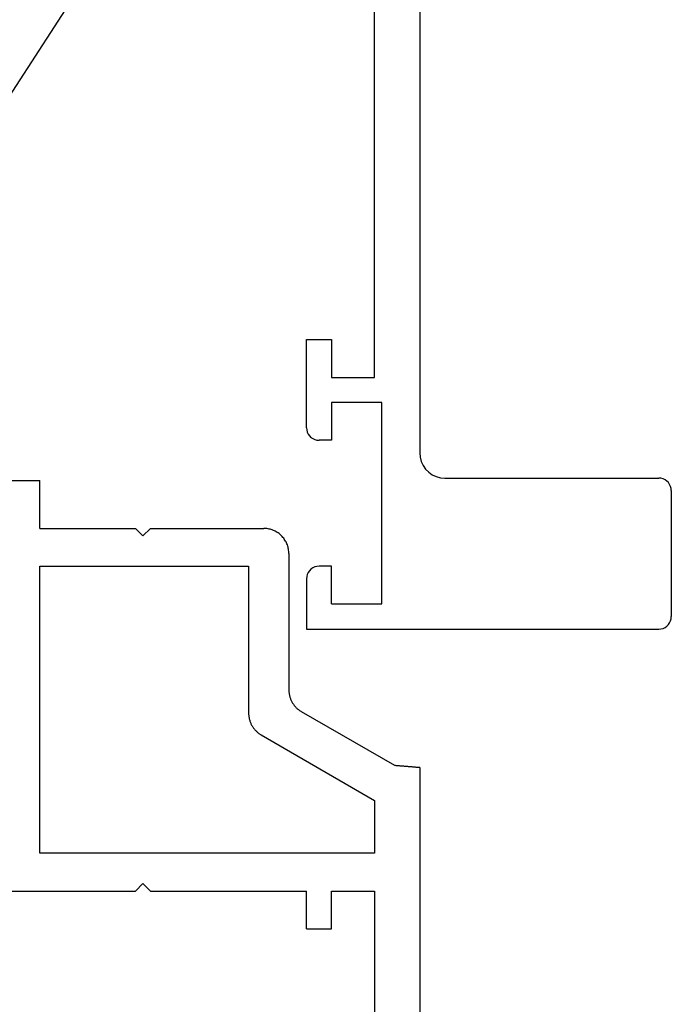
# Model space of a CAD drawing. Units: millimetres. Extents: x 0 to 2903, y -1931 to -50.
# Drawn here: x 2554 to 2580, y -599 to -560 of the extents above; entities that cross this region are included whole.
import ezdxf

# ---------------------------------------------------------------- set-up
doc = ezdxf.new("R2010")
doc.units = ezdxf.units.MM
doc.layers.add('CrossSectionsGums', color=1, linetype='Continuous')
doc.layers.add('CrossSectionsProfils', color=7, linetype='Continuous')

# ---------------------------------------------------------------- blocks, each defined once
blk = doc.blocks.new('04_19065_X', base_point=(-4812.716, 8218.482))
at = {"layer": 'CrossSectionsProfils'}
for p, q in [((-4753.616, 8228.482), (-4753.703, 8228.474)), ((-4753.616, 8228.482), (-4748.616, 8228.482)), ((-4748.529, 8228.474), (-4748.616, 8228.482)), ((-4754.086, 8228.153), (-4754.108, 8228.068)), ((-4754.049, 8228.232), (-4754.086, 8228.153)), ((-4753.999, 8228.303), (-4754.049, 8228.232)), ((-4753.937, 8228.365), (-4753.999, 8228.303)), ((-4753.866, 8228.415), (-4753.937, 8228.365)), ((-4753.787, 8228.451), (-4753.866, 8228.415)), ((-4753.703, 8228.474), (-4753.787, 8228.451)), ((-4748.445, 8228.451), (-4748.529, 8228.474)), ((-4748.366, 8228.415), (-4748.445, 8228.451)), ((-4748.294, 8228.365), (-4748.366, 8228.415)), ((-4748.233, 8228.303), (-4748.294, 8228.365)), ((-4748.183, 8228.232), (-4748.233, 8228.303)), ((-4748.146, 8228.153), (-4748.183, 8228.232)), ((-4748.123, 8228.068), (-4748.146, 8228.153)), ((-4754.108, 8228.068), (-4754.116, 8227.982)), ((-4754.116, 8219.482), (-4754.116, 8227.982)), ((-4748.116, 8227.982), (-4748.123, 8228.068)), ((-4748.116, 8213.982), (-4748.116, 8227.982)), ((-4754.131, 8219.308), (-4754.116, 8219.482)), ((-4754.25, 8218.982), (-4754.176, 8219.14)), ((-4754.176, 8219.14), (-4754.131, 8219.308)), ((-4754.616, 8218.616), (-4754.473, 8218.715)), ((-4754.473, 8218.715), (-4754.35, 8218.839)), ((-4754.35, 8218.839), (-4754.25, 8218.982)), ((-4811.716, 8218.482), (-4755.116, 8218.482)), ((-4755.116, 8218.482), (-4754.942, 8218.497)), ((-4754.942, 8218.497), (-4754.774, 8218.542)), ((-4754.774, 8218.542), (-4754.616, 8218.616)), ((-4757.116, 8216.982), (-4757.116, 8214.982)), ((-4749.116, 8216.982), (-4757.116, 8216.982)), ((-4749.116, 8214.982), (-4749.116, 8216.982)), ((-4758.116, 8216.682), (-4777.616, 8216.682)), ((-4758.116, 8214.982), (-4758.116, 8216.682)), ((-4759.616, 8214.982), (-4758.116, 8214.982)), ((-4759.616, 8213.982), (-4759.616, 8214.982)), ((-4757.116, 8214.982), (-4755.616, 8214.982)), ((-4755.616, 8214.982), (-4755.616, 8214.482)), ((-4749.116, 8214.982), (-4750.616, 8214.982)), ((-4750.616, 8214.982), (-4750.616, 8214.482)), ((-4755.623, 8214.395), (-4755.616, 8214.482)), ((-4750.616, 8214.482), (-4750.608, 8214.395)), ((-4756.029, 8213.989), (-4755.945, 8214.012)), ((-4755.945, 8214.012), (-4755.866, 8214.049)), ((-4755.866, 8214.049), (-4755.794, 8214.099)), ((-4755.794, 8214.099), (-4755.733, 8214.16)), ((-4755.733, 8214.16), (-4755.683, 8214.232)), ((-4755.683, 8214.232), (-4755.646, 8214.311)), ((-4755.646, 8214.311), (-4755.623, 8214.395)), ((-4750.608, 8214.395), (-4750.586, 8214.311)), ((-4750.586, 8214.311), (-4750.549, 8214.232)), ((-4750.549, 8214.232), (-4750.499, 8214.16)), ((-4750.499, 8214.16), (-4750.437, 8214.099)), ((-4750.437, 8214.099), (-4750.366, 8214.049)), ((-4750.366, 8214.049), (-4750.287, 8214.012)), ((-4750.287, 8214.012), (-4750.203, 8213.989)), ((-4756.116, 8213.982), (-4759.616, 8213.982)), ((-4756.116, 8213.982), (-4756.029, 8213.989)), ((-4750.203, 8213.989), (-4750.116, 8213.982)), ((-4750.116, 8213.982), (-4748.116, 8213.982))]:
    blk.add_line(p, q, dxfattribs=at)
blk = doc.blocks.new('108_3258_6', base_point=(2361.632, 2124.945))
at = {"layer": 'CrossSectionsGums'}
for p, q in [((2351.577, 2138.039), (2349.394, 2141.109)), ((2351.577, 2138.039), (2349.394, 2141.109)), ((2346.215, 2140.077), (2335.313, 2123.29)), ((2346.215, 2140.077), (2335.313, 2123.29)), ((2348.856, 2140.021), (2348.994, 2139.622)), ((2348.856, 2140.021), (2348.994, 2139.622)), ((2349.033, 2139.546), (2350.599, 2137.343)), ((2349.033, 2139.546), (2350.599, 2137.343)), ((2347.375, 2137.865), (2348.268, 2139.343)), ((2347.375, 2137.865), (2348.268, 2139.343)), ((2347.148, 2135.151), (2347.232, 2137.386)), ((2347.148, 2135.151), (2347.232, 2137.386)), ((2347.603, 2129.953), (2347.148, 2135.151)), ((2347.603, 2129.953), (2347.148, 2135.151)), ((2341.398, 2128.988), (2343.589, 2132.362)), ((2341.398, 2128.988), (2343.589, 2132.362)), ((2345.424, 2131.904), (2345.719, 2128.531)), ((2345.424, 2131.904), (2345.719, 2128.531)), ((2363.792, 2126.54), (2349.351, 2128.142)), ((2363.792, 2126.54), (2349.351, 2128.142)), ((2344.723, 2127.443), (2342.237, 2127.443)), ((2344.723, 2127.443), (2342.237, 2127.443)), ((2364.231, 2125.243), (2364.231, 2126.043)), ((2364.231, 2125.243), (2364.231, 2126.043)), ((2342.408, 2125.443), (2347.731, 2125.443)), ((2342.408, 2125.443), (2347.731, 2125.443)), ((2347.931, 2125.243), (2347.931, 2123.643)), ((2347.931, 2125.243), (2347.931, 2123.643)), ((2349.25, 2125.143), (2353.75, 2125.143)), ((2349.25, 2125.143), (2353.75, 2125.143)), ((2356.342, 2125.143), (2360.842, 2125.143)), ((2356.342, 2125.143), (2360.842, 2125.143)), ((2361.631, 2123.643), (2361.631, 2125.043)), ((2361.631, 2123.643), (2361.631, 2125.043)), ((2361.831, 2125.243), (2364.231, 2125.243)), ((2361.831, 2125.243), (2364.231, 2125.243)), ((2348.95, 2123.543), (2348.95, 2124.843)), ((2348.95, 2123.543), (2348.95, 2124.843)), ((2354.05, 2124.843), (2354.05, 2123.543)), ((2354.05, 2124.843), (2354.05, 2123.543)), ((2356.042, 2123.543), (2356.042, 2124.843)), ((2356.042, 2123.543), (2356.042, 2124.843)), ((2361.142, 2124.843), (2361.142, 2123.543)), ((2361.142, 2124.843), (2361.142, 2123.543)), ((2347.931, 2123.643), (2347.131, 2123.643)), ((2347.931, 2123.643), (2347.131, 2123.643)), ((2362.931, 2123.643), (2361.631, 2123.643)), ((2362.931, 2123.643), (2361.631, 2123.643)), ((2337.547, 2122.139), (2338.214, 2123.167)), ((2337.547, 2122.139), (2338.214, 2123.167)), ((2346.953, 2123.353), (2348.779, 2122.086)), ((2346.953, 2123.353), (2348.779, 2122.086)), ((2353.75, 2123.243), (2349.25, 2123.243)), ((2353.75, 2123.243), (2349.25, 2123.243)), ((2360.842, 2123.243), (2356.342, 2123.243)), ((2360.842, 2123.243), (2356.342, 2123.243)), ((2361.313, 2122.086), (2363.109, 2123.353)), ((2361.313, 2122.086), (2363.109, 2123.353)), ((2334.466, 2122.298), (2333.597, 2121.515)), ((2334.466, 2122.298), (2333.597, 2121.515)), ((2348.932, 2122.043), (2354.526, 2122.055)), ((2348.932, 2122.043), (2354.526, 2122.055)), ((2355.312, 2122.193), (2355.306, 2122.205)), ((2355.312, 2122.193), (2355.306, 2122.205)), ((2355.572, 2122.043), (2361.16, 2122.043)), ((2355.572, 2122.043), (2361.16, 2122.043)), ((2333.984, 2120.646), (2335.344, 2120.789)), ((2333.984, 2120.646), (2335.344, 2120.789))]:
    blk.add_line(p, q, dxfattribs=at)
at = {"layer": 'CrossSectionsGums', "flags": 128}
for points in [[(2348.809, 2141.442), (2348.3, 2141.412), (2347.804, 2141.297), (2347.334, 2141.098), (2346.905, 2140.823), (2346.528, 2140.48), (2346.215, 2140.077)], [(2348.809, 2141.442), (2348.3, 2141.412), (2347.804, 2141.297), (2347.334, 2141.098), (2346.905, 2140.823), (2346.528, 2140.48), (2346.215, 2140.077)], [(2349.394, 2141.109), (2349.304, 2141.215), (2349.197, 2141.303), (2349.077, 2141.372), (2348.946, 2141.419), (2348.809, 2141.442)], [(2349.394, 2141.109), (2349.304, 2141.215), (2349.197, 2141.303), (2349.077, 2141.372), (2348.946, 2141.419), (2348.809, 2141.442)], [(2348.856, 2140.021), (2348.834, 2140.069), (2348.803, 2140.114), (2348.766, 2140.152), (2348.722, 2140.182), (2348.673, 2140.205), (2348.621, 2140.218), (2348.568, 2140.222), (2348.514, 2140.216), (2348.463, 2140.201), (2348.415, 2140.178), (2348.372, 2140.145), (2348.335, 2140.106), (2348.306, 2140.061), (2348.286, 2140.012), (2348.275, 2139.959), (2348.273, 2139.906), (2348.28, 2139.853), (2348.297, 2139.802)], [(2348.856, 2140.021), (2348.834, 2140.069), (2348.803, 2140.114), (2348.766, 2140.152), (2348.722, 2140.182), (2348.673, 2140.205), (2348.621, 2140.218), (2348.568, 2140.222), (2348.514, 2140.216), (2348.463, 2140.201), (2348.415, 2140.178), (2348.372, 2140.145), (2348.335, 2140.106), (2348.306, 2140.061), (2348.286, 2140.012), (2348.275, 2139.959), (2348.273, 2139.906), (2348.28, 2139.853), (2348.297, 2139.802)], [(2348.268, 2139.343), (2348.309, 2139.429), (2348.333, 2139.521), (2348.339, 2139.616), (2348.327, 2139.711), (2348.297, 2139.802)], [(2348.268, 2139.343), (2348.309, 2139.429), (2348.333, 2139.521), (2348.339, 2139.616), (2348.327, 2139.711), (2348.297, 2139.802)], [(2348.994, 2139.622), (2349.002, 2139.602), (2349.011, 2139.583), (2349.021, 2139.564), (2349.033, 2139.546)], [(2348.994, 2139.622), (2349.002, 2139.602), (2349.011, 2139.583), (2349.021, 2139.564), (2349.033, 2139.546)], [(2350.599, 2137.343), (2350.667, 2137.264), (2350.748, 2137.197), (2350.839, 2137.145), (2350.937, 2137.11), (2351.04, 2137.093), (2351.145, 2137.094), (2351.248, 2137.113), (2351.346, 2137.149), (2351.436, 2137.202), (2351.516, 2137.27), (2351.582, 2137.35), (2351.634, 2137.441), (2351.669, 2137.54), (2351.686, 2137.643), (2351.686, 2137.748), (2351.667, 2137.851), (2351.63, 2137.949), (2351.577, 2138.039)], [(2350.599, 2137.343), (2350.667, 2137.264), (2350.748, 2137.197), (2350.839, 2137.145), (2350.937, 2137.11), (2351.04, 2137.093), (2351.145, 2137.094), (2351.248, 2137.113), (2351.346, 2137.149), (2351.436, 2137.202), (2351.516, 2137.27), (2351.582, 2137.35), (2351.634, 2137.441), (2351.669, 2137.54), (2351.686, 2137.643), (2351.686, 2137.748), (2351.667, 2137.851), (2351.63, 2137.949), (2351.577, 2138.039)], [(2347.375, 2137.865), (2347.317, 2137.753), (2347.273, 2137.635), (2347.245, 2137.512), (2347.232, 2137.386)], [(2347.375, 2137.865), (2347.317, 2137.753), (2347.273, 2137.635), (2347.245, 2137.512), (2347.232, 2137.386)], [(2347.603, 2129.953), (2347.661, 2129.618), (2347.775, 2129.298), (2347.942, 2129.002), (2348.156, 2128.738), (2348.412, 2128.514), (2348.703, 2128.337), (2349.019, 2128.212), (2349.351, 2128.142)], [(2347.603, 2129.953), (2347.661, 2129.618), (2347.775, 2129.298), (2347.942, 2129.002), (2348.156, 2128.738), (2348.412, 2128.514), (2348.703, 2128.337), (2349.019, 2128.212), (2349.351, 2128.142)], [(2344.723, 2127.443), (2344.888, 2127.457), (2345.049, 2127.498), (2345.2, 2127.565), (2345.339, 2127.655), (2345.46, 2127.768), (2345.562, 2127.899), (2345.64, 2128.045), (2345.693, 2128.202), (2345.72, 2128.365), (2345.719, 2128.531)], [(2344.723, 2127.443), (2344.888, 2127.457), (2345.049, 2127.498), (2345.2, 2127.565), (2345.339, 2127.655), (2345.46, 2127.768), (2345.562, 2127.899), (2345.64, 2128.045), (2345.693, 2128.202), (2345.72, 2128.365), (2345.719, 2128.531)], [(2364.231, 2126.043), (2364.223, 2126.134), (2364.199, 2126.221), (2364.159, 2126.302), (2364.106, 2126.375), (2364.04, 2126.437), (2363.964, 2126.486), (2363.881, 2126.521), (2363.792, 2126.54)], [(2364.231, 2126.043), (2364.223, 2126.134), (2364.199, 2126.221), (2364.159, 2126.302), (2364.106, 2126.375), (2364.04, 2126.437), (2363.964, 2126.486), (2363.881, 2126.521), (2363.792, 2126.54)], [(2342.408, 2125.443), (2341.582, 2125.375), (2340.78, 2125.171), (2340.022, 2124.838), (2339.329, 2124.384), (2338.721, 2123.821), (2338.214, 2123.167)], [(2342.408, 2125.443), (2341.582, 2125.375), (2340.78, 2125.171), (2340.022, 2124.838), (2339.329, 2124.384), (2338.721, 2123.821), (2338.214, 2123.167)], [(2347.931, 2125.243), (2347.928, 2125.278), (2347.919, 2125.312), (2347.904, 2125.343), (2347.884, 2125.372), (2347.86, 2125.397), (2347.831, 2125.417), (2347.8, 2125.431), (2347.766, 2125.44), (2347.731, 2125.443)], [(2347.931, 2125.243), (2347.928, 2125.278), (2347.919, 2125.312), (2347.904, 2125.343), (2347.884, 2125.372), (2347.86, 2125.397), (2347.831, 2125.417), (2347.8, 2125.431), (2347.766, 2125.44), (2347.731, 2125.443)], [(2349.25, 2125.143), (2349.198, 2125.139), (2349.147, 2125.125), (2349.1, 2125.103), (2349.057, 2125.073), (2349.02, 2125.036), (2348.99, 2124.993), (2348.968, 2124.946), (2348.955, 2124.896), (2348.95, 2124.843)], [(2349.25, 2125.143), (2349.198, 2125.139), (2349.147, 2125.125), (2349.1, 2125.103), (2349.057, 2125.073), (2349.02, 2125.036), (2348.99, 2124.993), (2348.968, 2124.946), (2348.955, 2124.896), (2348.95, 2124.843)], [(2354.05, 2124.843), (2354.045, 2124.896), (2354.032, 2124.946), (2354.01, 2124.993), (2353.98, 2125.036), (2353.943, 2125.073), (2353.9, 2125.103), (2353.853, 2125.125), (2353.802, 2125.139), (2353.75, 2125.143)], [(2354.05, 2124.843), (2354.045, 2124.896), (2354.032, 2124.946), (2354.01, 2124.993), (2353.98, 2125.036), (2353.943, 2125.073), (2353.9, 2125.103), (2353.853, 2125.125), (2353.802, 2125.139), (2353.75, 2125.143)], [(2356.342, 2125.143), (2356.29, 2125.139), (2356.239, 2125.125), (2356.192, 2125.103), (2356.149, 2125.073), (2356.112, 2125.036), (2356.082, 2124.993), (2356.06, 2124.946), (2356.047, 2124.896), (2356.042, 2124.843)], [(2356.342, 2125.143), (2356.29, 2125.139), (2356.239, 2125.125), (2356.192, 2125.103), (2356.149, 2125.073), (2356.112, 2125.036), (2356.082, 2124.993), (2356.06, 2124.946), (2356.047, 2124.896), (2356.042, 2124.843)], [(2361.142, 2124.843), (2361.137, 2124.896), (2361.124, 2124.946), (2361.102, 2124.993), (2361.072, 2125.036), (2361.035, 2125.073), (2360.992, 2125.103), (2360.945, 2125.125), (2360.894, 2125.139), (2360.842, 2125.143)], [(2361.142, 2124.843), (2361.137, 2124.896), (2361.124, 2124.946), (2361.102, 2124.993), (2361.072, 2125.036), (2361.035, 2125.073), (2360.992, 2125.103), (2360.945, 2125.125), (2360.894, 2125.139), (2360.842, 2125.143)], [(2361.831, 2125.243), (2361.797, 2125.24), (2361.763, 2125.231), (2361.731, 2125.217), (2361.703, 2125.197), (2361.678, 2125.172), (2361.658, 2125.143), (2361.643, 2125.112), (2361.634, 2125.078), (2361.631, 2125.043)], [(2361.831, 2125.243), (2361.797, 2125.24), (2361.763, 2125.231), (2361.731, 2125.217), (2361.703, 2125.197), (2361.678, 2125.172), (2361.658, 2125.143), (2361.643, 2125.112), (2361.634, 2125.078), (2361.631, 2125.043)], [(2347.131, 2123.643), (2347.097, 2123.641), (2347.064, 2123.632), (2347.034, 2123.618), (2347.005, 2123.599), (2346.981, 2123.575), (2346.961, 2123.548), (2346.945, 2123.518), (2346.936, 2123.485), (2346.931, 2123.451), (2346.933, 2123.417), (2346.94, 2123.384), (2346.953, 2123.353)], [(2347.131, 2123.643), (2347.097, 2123.641), (2347.064, 2123.632), (2347.034, 2123.618), (2347.005, 2123.599), (2346.981, 2123.575), (2346.961, 2123.548), (2346.945, 2123.518), (2346.936, 2123.485), (2346.931, 2123.451), (2346.933, 2123.417), (2346.94, 2123.384), (2346.953, 2123.353)], [(2348.95, 2123.543), (2348.955, 2123.491), (2348.968, 2123.441), (2348.99, 2123.393), (2349.02, 2123.351), (2349.057, 2123.314), (2349.1, 2123.284), (2349.147, 2123.262), (2349.198, 2123.248), (2349.25, 2123.243)], [(2348.95, 2123.543), (2348.955, 2123.491), (2348.968, 2123.441), (2348.99, 2123.393), (2349.02, 2123.351), (2349.057, 2123.314), (2349.1, 2123.284), (2349.147, 2123.262), (2349.198, 2123.248), (2349.25, 2123.243)], [(2353.75, 2123.243), (2353.802, 2123.248), (2353.853, 2123.262), (2353.9, 2123.284), (2353.943, 2123.314), (2353.98, 2123.351), (2354.01, 2123.393), (2354.032, 2123.441), (2354.045, 2123.491), (2354.05, 2123.543)], [(2353.75, 2123.243), (2353.802, 2123.248), (2353.853, 2123.262), (2353.9, 2123.284), (2353.943, 2123.314), (2353.98, 2123.351), (2354.01, 2123.393), (2354.032, 2123.441), (2354.045, 2123.491), (2354.05, 2123.543)], [(2356.042, 2123.543), (2356.047, 2123.491), (2356.06, 2123.441), (2356.082, 2123.393), (2356.112, 2123.351), (2356.149, 2123.314), (2356.192, 2123.284), (2356.239, 2123.262), (2356.29, 2123.248), (2356.342, 2123.243)], [(2356.042, 2123.543), (2356.047, 2123.491), (2356.06, 2123.441), (2356.082, 2123.393), (2356.112, 2123.351), (2356.149, 2123.314), (2356.192, 2123.284), (2356.239, 2123.262), (2356.29, 2123.248), (2356.342, 2123.243)], [(2360.842, 2123.243), (2360.894, 2123.248), (2360.945, 2123.262), (2360.992, 2123.284), (2361.035, 2123.314), (2361.072, 2123.351), (2361.102, 2123.393), (2361.124, 2123.441), (2361.137, 2123.491), (2361.142, 2123.543)], [(2360.842, 2123.243), (2360.894, 2123.248), (2360.945, 2123.262), (2360.992, 2123.284), (2361.035, 2123.314), (2361.072, 2123.351), (2361.102, 2123.393), (2361.124, 2123.441), (2361.137, 2123.491), (2361.142, 2123.543)], [(2363.109, 2123.353), (2363.122, 2123.384), (2363.13, 2123.417), (2363.131, 2123.451), (2363.127, 2123.485), (2363.117, 2123.518), (2363.102, 2123.548), (2363.082, 2123.575), (2363.057, 2123.599), (2363.029, 2123.618), (2362.998, 2123.632), (2362.965, 2123.641), (2362.931, 2123.643)], [(2363.109, 2123.353), (2363.122, 2123.384), (2363.13, 2123.417), (2363.131, 2123.451), (2363.127, 2123.485), (2363.117, 2123.518), (2363.102, 2123.548), (2363.082, 2123.575), (2363.057, 2123.599), (2363.029, 2123.618), (2362.998, 2123.632), (2362.965, 2123.641), (2362.931, 2123.643)], [(2334.466, 2122.298), (2334.702, 2122.524), (2334.922, 2122.766), (2335.126, 2123.022), (2335.313, 2123.29)], [(2334.466, 2122.298), (2334.702, 2122.524), (2334.922, 2122.766), (2335.126, 2123.022), (2335.313, 2123.29)], [(2355.306, 2122.205), (2355.276, 2122.248), (2355.239, 2122.285), (2355.196, 2122.315), (2355.149, 2122.337), (2355.098, 2122.351), (2355.046, 2122.355), (2354.994, 2122.351), (2354.943, 2122.337), (2354.896, 2122.315), (2354.853, 2122.285), (2354.816, 2122.248), (2354.786, 2122.205)], [(2355.306, 2122.205), (2355.276, 2122.248), (2355.239, 2122.285), (2355.196, 2122.315), (2355.149, 2122.337), (2355.098, 2122.351), (2355.046, 2122.355), (2354.994, 2122.351), (2354.943, 2122.337), (2354.896, 2122.315), (2354.853, 2122.285), (2354.816, 2122.248), (2354.786, 2122.205)], [(2335.344, 2120.789), (2335.868, 2120.892), (2336.365, 2121.086), (2336.819, 2121.364), (2337.218, 2121.719), (2337.547, 2122.139)], [(2335.344, 2120.789), (2335.868, 2120.892), (2336.365, 2121.086), (2336.819, 2121.364), (2337.218, 2121.719), (2337.547, 2122.139)], [(2348.779, 2122.086), (2348.815, 2122.067), (2348.853, 2122.054), (2348.892, 2122.046), (2348.932, 2122.043)], [(2348.779, 2122.086), (2348.815, 2122.067), (2348.853, 2122.054), (2348.892, 2122.046), (2348.932, 2122.043)], [(2354.526, 2122.055), (2354.578, 2122.06), (2354.629, 2122.073), (2354.676, 2122.095), (2354.719, 2122.125), (2354.756, 2122.162), (2354.786, 2122.205)], [(2354.526, 2122.055), (2354.578, 2122.06), (2354.629, 2122.073), (2354.676, 2122.095), (2354.719, 2122.125), (2354.756, 2122.162), (2354.786, 2122.205)], [(2355.312, 2122.193), (2355.342, 2122.151), (2355.379, 2122.114), (2355.422, 2122.084), (2355.469, 2122.062), (2355.52, 2122.048), (2355.572, 2122.043)], [(2355.312, 2122.193), (2355.342, 2122.151), (2355.379, 2122.114), (2355.422, 2122.084), (2355.469, 2122.062), (2355.52, 2122.048), (2355.572, 2122.043)], [(2361.16, 2122.043), (2361.2, 2122.046), (2361.239, 2122.054), (2361.277, 2122.067), (2361.313, 2122.086)], [(2361.16, 2122.043), (2361.2, 2122.046), (2361.239, 2122.054), (2361.277, 2122.067), (2361.313, 2122.086)], [(2333.597, 2121.515), (2333.536, 2121.449), (2333.487, 2121.374), (2333.453, 2121.291), (2333.435, 2121.203), (2333.432, 2121.114), (2333.445, 2121.025), (2333.474, 2120.94), (2333.518, 2120.862), (2333.575, 2120.793), (2333.643, 2120.735), (2333.721, 2120.69), (2333.805, 2120.66), (2333.894, 2120.645), (2333.984, 2120.646)], [(2333.597, 2121.515), (2333.536, 2121.449), (2333.487, 2121.374), (2333.453, 2121.291), (2333.435, 2121.203), (2333.432, 2121.114), (2333.445, 2121.025), (2333.474, 2120.94), (2333.518, 2120.862), (2333.575, 2120.793), (2333.643, 2120.735), (2333.721, 2120.69), (2333.805, 2120.66), (2333.894, 2120.645), (2333.984, 2120.646)]]:
    blk.add_lwpolyline(points, dxfattribs=at)
at = {"layer": 'CrossSectionsGums'}
for centre, start, end in [((2344.428, 2131.817), 5, 147), ((2344.428, 2131.817), 5, 147), ((2342.237, 2128.443), 147, 270), ((2342.237, 2128.443), 147, 270)]:
    blk.add_arc(centre, 1, start, end, dxfattribs=at)
blk = doc.blocks.new('04_29068_X', base_point=(2074.33, -1054.486))
at = {"layer": 'CrossSectionsProfils'}
for p, q in [((2110.816, -1054.652), (2110.814, -1054.679)), ((2110.819, -1054.624), (2110.816, -1054.652)), ((2110.821, -1054.597), (2110.819, -1054.624)), ((2110.823, -1054.569), (2110.821, -1054.597)), ((2110.825, -1054.542), (2110.823, -1054.569)), ((2110.828, -1054.514), (2110.825, -1054.542)), ((2110.83, -1054.486), (2110.828, -1054.514)), ((2110.83, -1054.486), (2135.23, -1054.486)), ((2110.785, -1055.038), (2110.782, -1055.066)), ((2110.787, -1055.011), (2110.785, -1055.038)), ((2110.789, -1054.983), (2110.787, -1055.011)), ((2110.791, -1054.955), (2110.789, -1054.983)), ((2110.794, -1054.928), (2110.791, -1054.955)), ((2110.796, -1054.9), (2110.794, -1054.928)), ((2110.798, -1054.873), (2110.796, -1054.9)), ((2110.8, -1054.845), (2110.798, -1054.873)), ((2110.803, -1054.817), (2110.8, -1054.845)), ((2110.805, -1054.79), (2110.803, -1054.817)), ((2110.807, -1054.762), (2110.805, -1054.79)), ((2110.809, -1054.735), (2110.807, -1054.762)), ((2110.812, -1054.707), (2110.809, -1054.735)), ((2110.814, -1054.679), (2110.812, -1054.707)), ((2110.753, -1055.424), (2110.75, -1055.452)), ((2110.755, -1055.397), (2110.753, -1055.424)), ((2110.757, -1055.369), (2110.755, -1055.397)), ((2110.76, -1055.342), (2110.757, -1055.369)), ((2110.762, -1055.314), (2110.76, -1055.342)), ((2110.764, -1055.286), (2110.762, -1055.314)), ((2110.766, -1055.259), (2110.764, -1055.286)), ((2110.769, -1055.231), (2110.766, -1055.259)), ((2110.771, -1055.204), (2110.769, -1055.231)), ((2110.773, -1055.176), (2110.771, -1055.204)), ((2110.775, -1055.149), (2110.773, -1055.176)), ((2110.778, -1055.121), (2110.775, -1055.149)), ((2110.78, -1055.093), (2110.778, -1055.121)), ((2110.782, -1055.066), (2110.78, -1055.093)), ((2110.748, -1055.48), (2108.608, -1059.186)), ((2110.75, -1055.452), (2110.748, -1055.48)), ((2109.532, -1060.786), (2112.13, -1056.286)), ((2112.13, -1056.286), (2114.23, -1056.286)), ((2114.23, -1056.286), (2114.23, -1069.586)), ((2115.73, -1056.286), (2132.23, -1056.286)), ((2115.73, -1057.986), (2115.73, -1056.286)), ((2117.23, -1057.986), (2115.73, -1057.986)), ((2117.23, -1058.986), (2117.23, -1057.986)), ((2108.469, -1059.373), (2108.489, -1059.351)), ((2108.489, -1059.351), (2108.508, -1059.329)), ((2108.508, -1059.329), (2108.526, -1059.307)), ((2108.526, -1059.307), (2108.544, -1059.284)), ((2108.544, -1059.284), (2108.561, -1059.26)), ((2108.561, -1059.26), (2108.578, -1059.236)), ((2108.578, -1059.236), (2108.593, -1059.211)), ((2108.593, -1059.211), (2108.608, -1059.186)), ((2117.23, -1058.986), (2115.73, -1058.986)), ((2115.73, -1065.186), (2115.73, -1058.986)), ((2102.029, -1059.733), (2101.988, -1059.747)), ((2102.071, -1059.72), (2102.029, -1059.733)), ((2102.113, -1059.71), (2102.071, -1059.72)), ((2102.156, -1059.702), (2102.113, -1059.71)), ((2102.199, -1059.695), (2102.156, -1059.702)), ((2102.243, -1059.69), (2102.199, -1059.695)), ((2102.286, -1059.687), (2102.243, -1059.69)), ((2102.33, -1059.686), (2102.286, -1059.687)), ((2102.33, -1059.686), (2107.742, -1059.686)), ((2107.742, -1059.686), (2107.771, -1059.686)), ((2107.771, -1059.686), (2107.8, -1059.685)), ((2107.8, -1059.685), (2107.829, -1059.683)), ((2107.829, -1059.683), (2107.858, -1059.68)), ((2107.858, -1059.68), (2107.887, -1059.676)), ((2107.887, -1059.676), (2107.916, -1059.671)), ((2107.916, -1059.671), (2107.944, -1059.666)), ((2107.944, -1059.666), (2107.973, -1059.659)), ((2107.973, -1059.659), (2108.001, -1059.652)), ((2108.001, -1059.652), (2108.029, -1059.644)), ((2108.029, -1059.644), (2108.057, -1059.636)), ((2108.057, -1059.636), (2108.084, -1059.626)), ((2108.084, -1059.626), (2108.111, -1059.616)), ((2108.111, -1059.616), (2108.138, -1059.605)), ((2108.138, -1059.605), (2108.165, -1059.593)), ((2108.165, -1059.593), (2108.191, -1059.58)), ((2108.191, -1059.58), (2108.217, -1059.567)), ((2108.217, -1059.567), (2108.242, -1059.552)), ((2108.242, -1059.552), (2108.267, -1059.537)), ((2108.267, -1059.537), (2108.292, -1059.522)), ((2108.292, -1059.522), (2108.316, -1059.506)), ((2108.316, -1059.506), (2108.339, -1059.488)), ((2108.339, -1059.488), (2108.362, -1059.471)), ((2108.362, -1059.471), (2108.385, -1059.452)), ((2108.385, -1059.452), (2108.407, -1059.433)), ((2108.407, -1059.433), (2108.428, -1059.414)), ((2108.428, -1059.414), (2108.449, -1059.393)), ((2108.449, -1059.393), (2108.469, -1059.373)), ((2101.511, -1060.113), (2101.486, -1060.149)), ((2101.537, -1060.078), (2101.511, -1060.113)), ((2101.564, -1060.044), (2101.537, -1060.078)), ((2101.593, -1060.011), (2101.564, -1060.044)), ((2101.623, -1059.979), (2101.593, -1060.011)), ((2101.654, -1059.949), (2101.623, -1059.979)), ((2101.687, -1059.92), (2101.654, -1059.949)), ((2101.721, -1059.893), (2101.687, -1059.92)), ((2101.756, -1059.867), (2101.721, -1059.893)), ((2101.793, -1059.843), (2101.756, -1059.867)), ((2101.83, -1059.82), (2101.793, -1059.843)), ((2101.868, -1059.799), (2101.83, -1059.82)), ((2101.907, -1059.78), (2101.868, -1059.799)), ((2101.947, -1059.762), (2101.907, -1059.78)), ((2101.988, -1059.747), (2101.947, -1059.762)), ((2101.345, -1060.513), (2101.338, -1060.556)), ((2101.354, -1060.47), (2101.345, -1060.513)), ((2101.364, -1060.428), (2101.354, -1060.47)), ((2101.376, -1060.386), (2101.364, -1060.428)), ((2101.39, -1060.344), (2101.376, -1060.386)), ((2101.406, -1060.304), (2101.39, -1060.344)), ((2101.424, -1060.264), (2101.406, -1060.304)), ((2101.443, -1060.225), (2101.424, -1060.264)), ((2101.464, -1060.186), (2101.443, -1060.225)), ((2101.486, -1060.149), (2101.464, -1060.186)), ((2101.331, -1060.643), (2101.33, -1060.686)), ((2101.33, -1065.186), (2101.33, -1060.686)), ((2101.334, -1060.599), (2101.331, -1060.643)), ((2101.338, -1060.556), (2101.334, -1060.599)), ((2109.432, -1060.929), (2109.45, -1060.907)), ((2109.45, -1060.907), (2109.468, -1060.884)), ((2109.468, -1060.884), (2109.485, -1060.86)), ((2109.485, -1060.86), (2109.501, -1060.836)), ((2109.501, -1060.836), (2109.517, -1060.811)), ((2109.517, -1060.811), (2109.532, -1060.786)), ((2102.83, -1069.586), (2102.83, -1061.286)), ((2102.83, -1061.286), (2108.666, -1061.286)), ((2108.666, -1061.286), (2108.695, -1061.286)), ((2108.695, -1061.286), (2108.724, -1061.285)), ((2108.724, -1061.285), (2108.753, -1061.283)), ((2108.753, -1061.283), (2108.782, -1061.28)), ((2108.782, -1061.28), (2108.811, -1061.276)), ((2108.811, -1061.276), (2108.839, -1061.271)), ((2108.839, -1061.271), (2108.868, -1061.266)), ((2108.868, -1061.266), (2108.896, -1061.259)), ((2108.896, -1061.259), (2108.925, -1061.252)), ((2108.925, -1061.252), (2108.953, -1061.244)), ((2108.953, -1061.244), (2108.98, -1061.236)), ((2108.98, -1061.236), (2109.008, -1061.226)), ((2109.008, -1061.226), (2109.035, -1061.216)), ((2109.035, -1061.216), (2109.062, -1061.205)), ((2109.062, -1061.205), (2109.088, -1061.193)), ((2109.088, -1061.193), (2109.115, -1061.18)), ((2109.115, -1061.18), (2109.14, -1061.167)), ((2109.14, -1061.167), (2109.166, -1061.152)), ((2109.166, -1061.152), (2109.191, -1061.137)), ((2109.191, -1061.137), (2109.215, -1061.122)), ((2109.215, -1061.122), (2109.239, -1061.106)), ((2109.239, -1061.106), (2109.263, -1061.088)), ((2109.263, -1061.088), (2109.286, -1061.071)), ((2109.286, -1061.071), (2109.309, -1061.052)), ((2109.309, -1061.052), (2109.331, -1061.033)), ((2109.331, -1061.033), (2109.352, -1061.014)), ((2109.352, -1061.014), (2109.373, -1060.993)), ((2109.373, -1060.993), (2109.393, -1060.973)), ((2109.393, -1060.973), (2109.413, -1060.951)), ((2109.413, -1060.951), (2109.432, -1060.929)), ((2101.63, -1065.486), (2101.33, -1065.186)), ((2115.43, -1065.486), (2115.73, -1065.186)), ((2101.63, -1065.486), (2101.33, -1065.786)), ((2115.43, -1065.486), (2115.73, -1065.786)), ((2101.33, -1069.586), (2101.33, -1065.786)), ((2115.73, -1071.487), (2115.73, -1065.786)), ((2101.33, -1069.586), (2099.43, -1069.586)), ((2099.43, -1071.086), (2099.43, -1069.586)), ((2114.23, -1069.586), (2102.83, -1069.586))]:
    blk.add_line(p, q, dxfattribs=at)
blk = doc.blocks.new('CS_15VERT1', base_point=(0, -520))
at = {"layer": 'CrossSectionsGums', "rotation": 180}
blk.add_blockref('108_3258_6', (-39, -559.5), dxfattribs=at)
at = {"layer": 'CrossSectionsProfils', "rotation": 270}
for name, p in [('04_19065_X', (0, -520)), ('04_29068_X', (0, -553.6))]:
    blk.add_blockref(name, p, dxfattribs=at)

msp = doc.modelspace()

# ---------------------------------------------------------------- block references
msp.add_blockref('CS_15VERT1', (2570, -520))
at = {"layer": 'CrossSectionsGums', "rotation": 180}
msp.add_blockref('108_3258_6', (2531, -559.5), dxfattribs=at)
at = {"layer": 'CrossSectionsProfils', "rotation": 270}
for name, p in [('04_19065_X', (2570, -520)), ('04_29068_X', (2570, -553.6))]:
    msp.add_blockref(name, p, dxfattribs=at)

doc.saveas('drawing.dxf')
